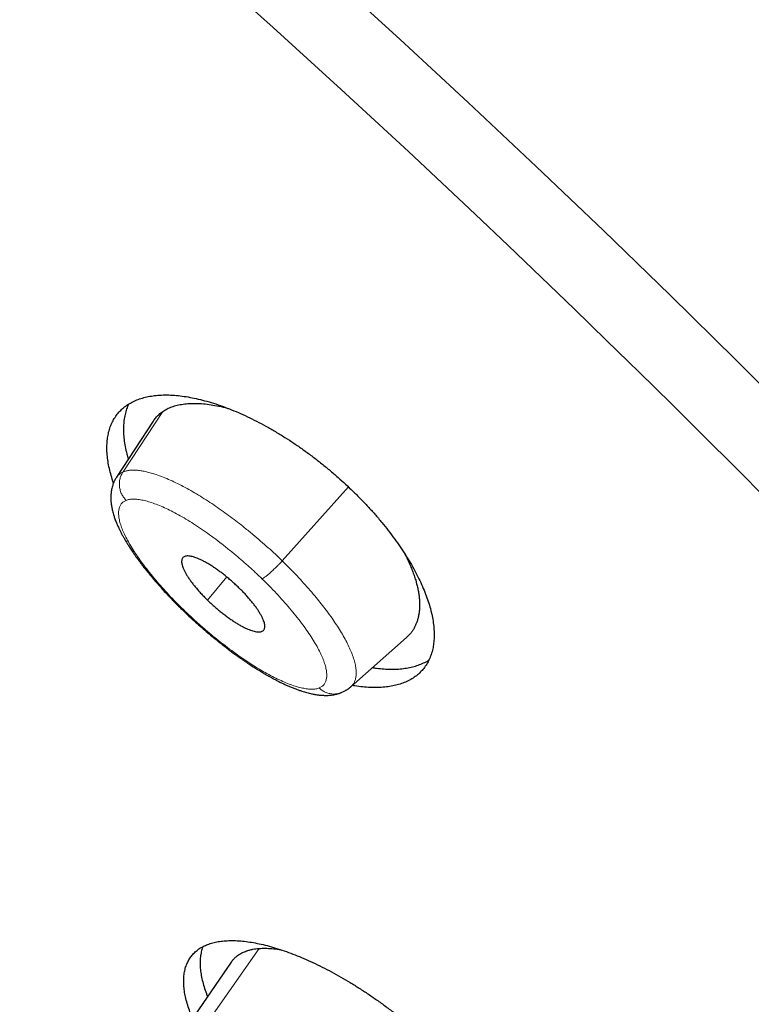
# Model space of a CAD drawing. Units: millimetres. Extents: x 8 to 501, y 12 to 425.
# Drawn here: x 440 to 450, y 139 to 153 of the extents above; entities that cross this region are included whole.
import ezdxf

# ---------------------------------------------------------------- set-up
doc = ezdxf.new("R2010")
doc.units = ezdxf.units.MM

msp = doc.modelspace()

# ---------------------------------------------------------------- linework, layer by layer
at = {"color": 252, "linetype": 'Continuous', "lineweight": 0}
for p, q in [((441.647, 147.201), (441.097, 146.365)), ((443.296, 145.137), (444.212, 146.157)), ((442.53, 144.913), (442.264, 144.593)), ((442.278, 138.78), (442.977, 139.78))]:
    msp.add_line(p, q, dxfattribs=at)
at = {"color": 7, "linetype": 'Continuous', "lineweight": 30}
for p, q in [((441.515, 147.068), (441.007, 146.291)), ((441.914, 144.462), (441.914, 144.462)), ((444.245, 143.397), (445.015, 144.076)), ((444.1, 143.311), (444.11, 143.315)), ((444.245, 143.397), (444.245, 143.398)), ((442.593, 139.592), (441.975, 138.691))]:
    msp.add_line(p, q, dxfattribs=at)
at = {"color": 252, "linetype": 'Continuous', "lineweight": 0, "flags": 128}
for points in [[(450.466, 147.016), (449.566, 147.914), (448.655, 148.809), (447.734, 149.7), (446.805, 150.587), (445.866, 151.468), (444.92, 152.344), (443.966, 153.215), (443.005, 154.078), (442.039, 154.934), (441.067, 155.782), (440.09, 156.622), (439.109, 157.452), (438.125, 158.273), (437.138, 159.084), (436.15, 159.883), (435.16, 160.672), (434.169, 161.449), (433.178, 162.213), (432.188, 162.965), (431.199, 163.703), (430.213, 164.427), (429.229, 165.136)], [(449.996, 145.982), (449.558, 146.424), (449.117, 146.864), (448.674, 147.305), (448.227, 147.744), (447.779, 148.182), (447.328, 148.62), (446.874, 149.056), (446.419, 149.492), (445.961, 149.926), (445.501, 150.359), (445.039, 150.791), (444.575, 151.222), (444.109, 151.651), (443.642, 152.078), (443.173, 152.504), (442.702, 152.928)]]:
    msp.add_lwpolyline(points, dxfattribs=at)
at = {"color": 7, "linetype": 'Continuous', "lineweight": 30}
msp.add_arc((351.96, 51.832), 158.197, 37.22177, 58.91649, dxfattribs=at)
for points, knots in [([(440.966, 146.211), (440.962, 146.22), (440.947, 146.263), (440.925, 146.339), (440.901, 146.437), (440.885, 146.533), (440.875, 146.625), (440.873, 146.712), (440.877, 146.796), (440.889, 146.875), (440.907, 146.951), (440.933, 147.023), (440.966, 147.089), (441.005, 147.149), (441.051, 147.204), (441.104, 147.253), (441.164, 147.297), (441.232, 147.336), (441.305, 147.367), (441.383, 147.392), (441.467, 147.411), (441.556, 147.423), (441.652, 147.429), (441.754, 147.428), (441.86, 147.42), (441.968, 147.406), (442.08, 147.385), (442.195, 147.358), (442.316, 147.324), (442.44, 147.284), (442.565, 147.237), (442.69, 147.185), (442.815, 147.129), (442.943, 147.066), (443.072, 146.997), (443.203, 146.922), (443.332, 146.843), (443.458, 146.761), (443.581, 146.676), (443.705, 146.586), (443.827, 146.491), (443.949, 146.392), (444.064, 146.293), (444.172, 146.195), (444.239, 146.131), (444.273, 146.099)], [0, 0, 0, 0, 0.0060084, 0.0288782, 0.05239, 0.0759202, 0.0994323, 0.1226959, 0.1459771, 0.169241, 0.1931589, 0.2170956, 0.2410136, 0.2646554, 0.2883151, 0.311957, 0.3362737, 0.3606099, 0.3849266, 0.4087651, 0.4326218, 0.4564602, 0.4809951, 0.5055501, 0.5300848, 0.5538417, 0.5776171, 0.6013738, 0.6258396, 0.6503261, 0.6747916, 0.6982194, 0.7216655, 0.745093, 0.7692264, 0.7933802, 0.8175133, 0.8405168, 0.8635383, 0.8865416, 0.9102327, 0.9339439, 0.9576349, 0.9788175, 1, 1, 1, 1]), ([(441.174, 147.301), (441.165, 147.28), (441.144, 147.234), (441.123, 147.159), (441.109, 147.078), (441.102, 146.994), (441.102, 146.906), (441.11, 146.813), (441.125, 146.715), (441.145, 146.624), (441.163, 146.564), (441.17, 146.54)], [0, 0, 0, 0, 0.10983, 0.227349, 0.34477, 0.458447, 0.572212, 0.685888, 0.802957, 0.920125, 1, 1, 1, 1]), ([(441.647, 147.201), (441.666, 147.213), (441.705, 147.237), (441.772, 147.265), (441.845, 147.287), (441.926, 147.303), (442.014, 147.311), (442.107, 147.313), (442.207, 147.307), (442.312, 147.294), (442.422, 147.274), (442.504, 147.255), (442.55, 147.241), (442.557, 147.239)], [0, 0, 0, 0, 0.094612, 0.189327, 0.283947, 0.382242, 0.480641, 0.578939, 0.679443, 0.780283, 0.881223, 0.982039, 1, 1, 1, 1]), ([(441.516, 147.067), (441.527, 147.083), (441.55, 147.117), (441.593, 147.161), (441.629, 147.188), (441.647, 147.201)], [0, 0, 0, 0, 0.304789, 0.652399, 1, 1, 1, 1]), ([(441.007, 146.291), (441.004, 146.285), (440.995, 146.273), (440.985, 146.253), (440.976, 146.234), (440.968, 146.218), (440.961, 146.2), (440.953, 146.178), (440.946, 146.151), (440.937, 146.115), (440.931, 146.072), (440.928, 146.025), (440.928, 145.979), (440.931, 145.94), (440.936, 145.907), (440.94, 145.881), (440.945, 145.855), (440.952, 145.825), (440.96, 145.794), (440.968, 145.765), (440.976, 145.74), (440.985, 145.716), (440.995, 145.69), (441.005, 145.663), (441.016, 145.637), (441.027, 145.613), (441.04, 145.585), (441.056, 145.551), (441.076, 145.512), (441.096, 145.475), (441.116, 145.44), (441.135, 145.408), (441.151, 145.381), (441.166, 145.357), (441.18, 145.335), (441.195, 145.311), (441.212, 145.285), (441.232, 145.256), (441.253, 145.226), (441.274, 145.195), (441.295, 145.166), (441.313, 145.142), (441.326, 145.124), (441.335, 145.112), (441.34, 145.106), (441.345, 145.098), (441.353, 145.088), (441.364, 145.074), (441.378, 145.056), (441.396, 145.033), (441.42, 145.002), (441.453, 144.962), (441.495, 144.912), (441.544, 144.853), (441.598, 144.792), (441.654, 144.729), (441.713, 144.665), (441.779, 144.597), (441.846, 144.528), (441.892, 144.483), (441.914, 144.462)], [0, 0, 0, 0, 0.010204, 0.024661, 0.035486, 0.043916, 0.053224, 0.06701, 0.082719, 0.100204, 0.129761, 0.157359, 0.18275, 0.210405, 0.2267, 0.241931, 0.256939, 0.274654, 0.294915, 0.312436, 0.326229, 0.339832, 0.355942, 0.37244, 0.387241, 0.400436, 0.414596, 0.435786, 0.458887, 0.479911, 0.498866, 0.516582, 0.533229, 0.543707, 0.555371, 0.568221, 0.582253, 0.597466, 0.613857, 0.630908, 0.64561, 0.65888, 0.668503, 0.67333, 0.676113, 0.679142, 0.684325, 0.69166, 0.701147, 0.712783, 0.726567, 0.748281, 0.773802, 0.803125, 0.836244, 0.865472, 0.897128, 0.931196, 0.967652, 1, 1, 1, 1]), ([(444.273, 146.099), (444.308, 146.064), (444.378, 145.995), (444.48, 145.888), (444.578, 145.779), (444.673, 145.667), (444.763, 145.554), (444.848, 145.442), (444.927, 145.33), (444.999, 145.22), (445.067, 145.11), (445.129, 145), (445.186, 144.889), (445.235, 144.782), (445.278, 144.677), (445.315, 144.575), (445.345, 144.474), (445.368, 144.376), (445.385, 144.28), (445.394, 144.188), (445.397, 144.101), (445.392, 144.017), (445.381, 143.937), (445.362, 143.861), (445.336, 143.79), (445.304, 143.724), (445.264, 143.663), (445.218, 143.609), (445.165, 143.559), (445.105, 143.515), (445.038, 143.477), (444.965, 143.445), (444.886, 143.42), (444.803, 143.402), (444.713, 143.389), (444.617, 143.384), (444.515, 143.385), (444.41, 143.393), (444.326, 143.403), (444.277, 143.412), (444.265, 143.414)], [0, 0, 0, 0, 0.025851, 0.051722, 0.077573, 0.10418, 0.130809, 0.157416, 0.183266, 0.209135, 0.234984, 0.261573, 0.288183, 0.314771, 0.340836, 0.36692, 0.392985, 0.419781, 0.446599, 0.473395, 0.499913, 0.526451, 0.55297, 0.580233, 0.607519, 0.634783, 0.661732, 0.688703, 0.715653, 0.743372, 0.771114, 0.798833, 0.826003, 0.853195, 0.880365, 0.908329, 0.936317, 0.964281, 0.991354, 1, 1, 1, 1]), ([(442.698, 144.764), (442.683, 144.778), (442.653, 144.807), (442.606, 144.849), (442.558, 144.891), (442.509, 144.931), (442.46, 144.969), (442.412, 145.004), (442.364, 145.038), (442.316, 145.07), (442.27, 145.098), (442.225, 145.123), (442.182, 145.146), (442.141, 145.164), (442.104, 145.179), (442.069, 145.19), (442.037, 145.198), (442.008, 145.203), (441.982, 145.204), (441.959, 145.201), (441.939, 145.194), (441.925, 145.183), (441.915, 145.168), (441.908, 145.151), (441.906, 145.13), (441.907, 145.106), (441.912, 145.079), (441.921, 145.049), (441.935, 145.016), (441.952, 144.98), (441.974, 144.942), (441.999, 144.904), (442.027, 144.863), (442.058, 144.821), (442.093, 144.778), (442.129, 144.735), (442.169, 144.69), (442.213, 144.643), (442.246, 144.611), (442.264, 144.593)], [0, 0, 0, 0, 0.026482, 0.05316, 0.080434, 0.107906, 0.134384, 0.161319, 0.188253, 0.215665, 0.242432, 0.269406, 0.297024, 0.324857, 0.350653, 0.376866, 0.403079, 0.429721, 0.456774, 0.484027, 0.51194, 0.54009, 0.565824, 0.591983, 0.618143, 0.644735, 0.671598, 0.698647, 0.726304, 0.754182, 0.780409, 0.807115, 0.833821, 0.861006, 0.88729, 0.91402, 0.940749, 0.967947, 1, 1, 1, 1]), ([(444.981, 145.248), (444.988, 145.234), (445.008, 145.197), (445.037, 145.136), (445.068, 145.067), (445.096, 144.999), (445.12, 144.933), (445.141, 144.868), (445.158, 144.804), (445.172, 144.742), (445.183, 144.68), (445.191, 144.62), (445.194, 144.562), (445.195, 144.506), (445.192, 144.454), (445.186, 144.405), (445.177, 144.358), (445.165, 144.312), (445.149, 144.269), (445.131, 144.227), (445.109, 144.188), (445.083, 144.149), (445.052, 144.111), (445.026, 144.087), (445.014, 144.076)], [0, 0, 0, 0, 0.026743, 0.072941, 0.119478, 0.166014, 0.211435, 0.256855, 0.302625, 0.348395, 0.395244, 0.442093, 0.489301, 0.536508, 0.580501, 0.624494, 0.668769, 0.713044, 0.758207, 0.803369, 0.848841, 0.894312, 0.947652, 1, 1, 1, 1]), ([(442.264, 144.593), (442.279, 144.579), (442.309, 144.55), (442.356, 144.508), (442.404, 144.466), (442.453, 144.426), (442.502, 144.388), (442.55, 144.352), (442.598, 144.318), (442.646, 144.287), (442.692, 144.258), (442.737, 144.233), (442.78, 144.211), (442.821, 144.192), (442.858, 144.178), (442.893, 144.166), (442.924, 144.158), (442.954, 144.154), (442.98, 144.153), (443.003, 144.156), (443.022, 144.163), (443.037, 144.174), (443.047, 144.189), (443.054, 144.206), (443.056, 144.227), (443.055, 144.251), (443.05, 144.278), (443.04, 144.308), (443.027, 144.341), (443.009, 144.377), (442.988, 144.414), (442.963, 144.453), (442.935, 144.494), (442.903, 144.536), (442.869, 144.579), (442.832, 144.622), (442.793, 144.667), (442.748, 144.714), (442.716, 144.746), (442.698, 144.764)], [0, 0, 0, 0, 0.026594, 0.05319, 0.080579, 0.107969, 0.13455, 0.161131, 0.188462, 0.215791, 0.24266, 0.269529, 0.297252, 0.324978, 0.350856, 0.376734, 0.40329, 0.429846, 0.456999, 0.484151, 0.512182, 0.540214, 0.56603, 0.591848, 0.618352, 0.644856, 0.671813, 0.69877, 0.726541, 0.754309, 0.780628, 0.806949, 0.834035, 0.861123, 0.887495, 0.913867, 0.940971, 0.968074, 1, 1, 1, 1]), ([(441.913, 144.462), (441.945, 144.432), (442.005, 144.374), (442.096, 144.291), (442.183, 144.214), (442.266, 144.143), (442.343, 144.078), (442.416, 144.02), (442.483, 143.967), (442.544, 143.919), (442.6, 143.877), (442.651, 143.84), (442.696, 143.808), (442.735, 143.781), (442.769, 143.757), (442.812, 143.727), (442.865, 143.692), (442.919, 143.657), (442.963, 143.63), (442.994, 143.611), (443.017, 143.597), (443.033, 143.588), (443.045, 143.58), (443.059, 143.572), (443.076, 143.562), (443.1, 143.549), (443.13, 143.531), (443.168, 143.511), (443.209, 143.489), (443.252, 143.467), (443.297, 143.445), (443.342, 143.424), (443.387, 143.404), (443.435, 143.384), (443.481, 143.366), (443.526, 143.35), (443.566, 143.336), (443.603, 143.325), (443.636, 143.315), (443.669, 143.307), (443.698, 143.3), (443.724, 143.295), (443.749, 143.29), (443.774, 143.286), (443.797, 143.283), (443.818, 143.281), (443.837, 143.279), (443.856, 143.278), (443.878, 143.277), (443.904, 143.277), (443.933, 143.277), (443.964, 143.28), (443.993, 143.283), (444.017, 143.288), (444.036, 143.292), (444.053, 143.296), (444.073, 143.302), (444.089, 143.306), (444.098, 143.31), (444.099, 143.311)], [0, 0, 0, 0, 0.041402, 0.080556, 0.117437, 0.152023, 0.184314, 0.214321, 0.242048, 0.267498, 0.290672, 0.311569, 0.330186, 0.346524, 0.360581, 0.373582, 0.399928, 0.42743, 0.442301, 0.456331, 0.466794, 0.472302, 0.476776, 0.482732, 0.490269, 0.499387, 0.513727, 0.530783, 0.549124, 0.569413, 0.589997, 0.61088, 0.632216, 0.655028, 0.678722, 0.700276, 0.721161, 0.739411, 0.756722, 0.773328, 0.789976, 0.802293, 0.815122, 0.828583, 0.84202, 0.85302, 0.862321, 0.872391, 0.883408, 0.896843, 0.913179, 0.929997, 0.945414, 0.959299, 0.967202, 0.974832, 0.98474, 0.997441, 1, 1, 1, 1]), ([(444.544, 143.66), (444.563, 143.657), (444.618, 143.649), (444.705, 143.641), (444.805, 143.637), (444.902, 143.64), (444.993, 143.65), (445.078, 143.666), (445.158, 143.687), (445.233, 143.716), (445.288, 143.742), (445.316, 143.761), (445.323, 143.766)], [0, 0, 0, 0, 0.0590532, 0.1693811, 0.2828104, 0.3963289, 0.509759, 0.6218856, 0.7340973, 0.8462243, 0.9615519, 1, 1, 1, 1]), ([(444.109, 143.314), (444.117, 143.318), (444.133, 143.324), (444.153, 143.334), (444.169, 143.343), (444.181, 143.35), (444.195, 143.358), (444.211, 143.369), (444.229, 143.383), (444.241, 143.393), (444.246, 143.398)], [0, 0, 0, 0, 0.17503, 0.320435, 0.436105, 0.522021, 0.590526, 0.712568, 0.879973, 1, 1, 1, 1]), ([(442.059, 138.814), (442.046, 138.844), (442.02, 138.907), (441.989, 138.999), (441.964, 139.088), (441.947, 139.172), (441.937, 139.253), (441.934, 139.33), (441.937, 139.404), (441.948, 139.473), (441.966, 139.538), (441.991, 139.597), (442.022, 139.651), (442.061, 139.7), (442.106, 139.744), (442.159, 139.783), (442.218, 139.816), (442.283, 139.842), (442.353, 139.863), (442.43, 139.878), (442.513, 139.887), (442.603, 139.89), (442.697, 139.886), (442.796, 139.877), (442.897, 139.861), (443.005, 139.84), (443.117, 139.812), (443.233, 139.777), (443.352, 139.737), (443.473, 139.692), (443.594, 139.642), (443.719, 139.586), (443.846, 139.524), (443.977, 139.457), (444.106, 139.385), (444.234, 139.31), (444.361, 139.231), (444.488, 139.148), (444.616, 139.059), (444.744, 138.967), (444.868, 138.872), (444.989, 138.776), (445.106, 138.678), (445.221, 138.577), (445.334, 138.474), (445.445, 138.367), (445.548, 138.263), (445.644, 138.161), (445.703, 138.095), (445.733, 138.062)], [0, 0, 0, 0, 0.0203227, 0.041648, 0.0629563, 0.0837629, 0.1045853, 0.1253919, 0.1467917, 0.1682085, 0.1896083, 0.2106131, 0.2316339, 0.2526389, 0.274243, 0.2958644, 0.3174687, 0.3386609, 0.3598693, 0.3810616, 0.4028637, 0.4246834, 0.4464855, 0.4677721, 0.4890752, 0.5103618, 0.5322689, 0.554194, 0.576101, 0.5973447, 0.618605, 0.6398486, 0.6617187, 0.6836069, 0.7054769, 0.7265578, 0.7476551, 0.7687358, 0.7904413, 0.8121648, 0.8338702, 0.8547418, 0.8756297, 0.8965013, 0.9179889, 0.9394942, 0.9609817, 0.9804909, 1, 1, 1, 1]), ([(442.199, 139.804), (442.198, 139.802), (442.189, 139.78), (442.177, 139.733), (442.164, 139.663), (442.16, 139.588), (442.163, 139.509), (442.173, 139.426), (442.191, 139.341), (442.215, 139.251), (442.24, 139.176), (442.259, 139.129), (442.265, 139.115)], [0, 0, 0, 0, 0.013352, 0.128989, 0.248036, 0.367182, 0.486228, 0.600974, 0.715809, 0.830554, 0.948699, 1, 1, 1, 1]), ([(442.594, 139.592), (442.598, 139.599), (442.61, 139.616), (442.632, 139.641), (442.663, 139.669), (442.701, 139.698), (442.748, 139.724), (442.796, 139.744), (442.844, 139.759), (442.888, 139.769), (442.933, 139.776), (442.962, 139.779), (442.977, 139.78)], [0, 0, 0, 0, 0.062329, 0.156723, 0.251117, 0.379111, 0.507202, 0.635193, 0.732935, 0.830677, 0.915339, 1, 1, 1, 1]), ([(442.977, 139.78), (443.005, 139.782), (443.062, 139.784), (443.154, 139.779), (443.227, 139.771), (443.27, 139.763), (443.279, 139.761)], [0, 0, 0, 0, 0.306703, 0.614457, 0.922626, 1, 1, 1, 1])]:
    msp.add_open_spline(points, degree=3, knots=knots, dxfattribs=at)
at = {"color": 252, "linetype": 'Continuous', "lineweight": 0}
for points, knots in [([(441.097, 146.365), (441.086, 146.359), (441.062, 146.348), (441.034, 146.324), (441.016, 146.305), (441.009, 146.293), (441.008, 146.291)], [0, 0, 0, 0, 0.317817, 0.632617, 0.944317, 1, 1, 1, 1]), ([(441.14, 145.972), (441.129, 145.984), (441.105, 146.01), (441.077, 146.056), (441.057, 146.107), (441.046, 146.162), (441.045, 146.219), (441.054, 146.273), (441.071, 146.322), (441.089, 146.351), (441.097, 146.365)], [0, 0, 0, 0, 0.1178098, 0.2415739, 0.3696521, 0.5000015, 0.6303507, 0.7584282, 0.8821914, 1, 1, 1, 1]), ([(443.296, 145.137), (443.264, 145.167), (443.201, 145.228), (443.102, 145.319), (442.997, 145.411), (442.889, 145.503), (442.782, 145.59), (442.679, 145.671), (442.58, 145.746), (442.478, 145.82), (442.375, 145.892), (442.27, 145.962), (442.165, 146.029), (442.059, 146.092), (441.954, 146.151), (441.85, 146.204), (441.749, 146.252), (441.65, 146.294), (441.562, 146.326), (441.486, 146.35), (441.419, 146.367), (441.356, 146.38), (441.296, 146.388), (441.239, 146.391), (441.187, 146.388), (441.139, 146.38), (441.111, 146.37), (441.097, 146.365)], [0, 0, 0, 0, 0.03829, 0.077797, 0.118505, 0.160388, 0.203455, 0.240275, 0.277955, 0.316513, 0.355958, 0.396304, 0.437578, 0.479797, 0.522916, 0.566871, 0.611602, 0.657115, 0.703442, 0.738739, 0.774514, 0.81078, 0.847554, 0.88486, 0.922713, 0.961097, 1, 1, 1, 1]), ([(443.016, 144.888), (442.982, 144.922), (442.912, 144.989), (442.803, 145.087), (442.693, 145.183), (442.579, 145.277), (442.465, 145.368), (442.35, 145.455), (442.237, 145.537), (442.126, 145.612), (442.018, 145.682), (441.913, 145.745), (441.811, 145.801), (441.714, 145.85), (441.621, 145.892), (441.532, 145.927), (441.449, 145.954), (441.372, 145.974), (441.302, 145.986), (441.24, 145.99), (441.185, 145.986), (441.155, 145.977), (441.14, 145.972)], [0, 0, 0, 0, 0.049608, 0.099125, 0.148867, 0.199144, 0.250261, 0.301228, 0.35146, 0.401268, 0.450969, 0.500885, 0.550501, 0.599963, 0.649587, 0.699688, 0.750571, 0.801448, 0.851523, 0.901099, 0.950486, 1, 1, 1, 1]), ([(441.14, 145.972), (441.127, 145.965), (441.101, 145.953), (441.071, 145.924), (441.05, 145.888), (441.038, 145.843), (441.034, 145.792), (441.039, 145.733), (441.053, 145.669), (441.075, 145.599), (441.106, 145.523), (441.146, 145.442), (441.194, 145.356), (441.249, 145.266), (441.313, 145.173), (441.384, 145.075), (441.463, 144.974), (441.547, 144.872), (441.636, 144.769), (441.73, 144.666), (441.828, 144.564), (441.896, 144.496), (441.931, 144.463)], [0, 0, 0, 0, 0.049517, 0.098944, 0.148595, 0.198783, 0.249808, 0.300743, 0.350949, 0.400736, 0.450422, 0.500327, 0.550005, 0.599523, 0.649199, 0.699348, 0.750275, 0.801196, 0.851324, 0.900959, 0.950413, 1, 1, 1, 1]), ([(443.296, 145.137), (443.288, 145.128), (443.272, 145.11), (443.246, 145.083), (443.221, 145.057), (443.198, 145.034), (443.176, 145.014), (443.155, 144.994), (443.134, 144.975), (443.114, 144.958), (443.095, 144.942), (443.078, 144.928), (443.06, 144.914), (443.043, 144.903), (443.028, 144.893), (443.02, 144.89), (443.016, 144.888)], [0, 0, 0, 0, 0.0768049, 0.1569387, 0.2399503, 0.3037739, 0.3686052, 0.4341262, 0.4999977, 0.5658692, 0.6313905, 0.6962223, 0.7600464, 0.843059, 0.9231939, 1, 1, 1, 1]), ([(444.245, 143.398), (444.249, 143.4), (444.262, 143.411), (444.28, 143.434), (444.298, 143.468), (444.311, 143.507), (444.318, 143.549), (444.319, 143.595), (444.316, 143.649), (444.304, 143.713), (444.284, 143.787), (444.256, 143.866), (444.22, 143.948), (444.177, 144.033), (444.129, 144.12), (444.075, 144.208), (444.016, 144.297), (443.954, 144.386), (443.888, 144.475), (443.819, 144.563), (443.743, 144.656), (443.661, 144.752), (443.571, 144.853), (443.48, 144.951), (443.389, 145.045), (443.326, 145.106), (443.296, 145.137)], [0, 0, 0, 0, 0.012501, 0.053018, 0.092953, 0.132317, 0.171135, 0.209425, 0.247206, 0.296795, 0.345508, 0.393372, 0.440407, 0.486554, 0.531746, 0.575928, 0.619106, 0.661315, 0.702575, 0.742897, 0.782297, 0.828382, 0.873193, 0.916749, 0.959025, 1, 1, 1, 1]), ([(443.807, 143.379), (443.82, 143.386), (443.847, 143.398), (443.876, 143.427), (443.897, 143.463), (443.909, 143.508), (443.913, 143.56), (443.908, 143.618), (443.894, 143.682), (443.872, 143.753), (443.841, 143.828), (443.801, 143.909), (443.754, 143.995), (443.698, 144.085), (443.634, 144.178), (443.563, 144.276), (443.485, 144.377), (443.4, 144.479), (443.311, 144.582), (443.217, 144.685), (443.119, 144.787), (443.051, 144.855), (443.016, 144.888)], [0, 0, 0, 0, 0.049533, 0.098977, 0.148649, 0.198861, 0.249914, 0.30086, 0.351072, 0.400861, 0.450545, 0.500443, 0.550076, 0.599555, 0.649197, 0.699316, 0.750217, 0.801159, 0.851302, 0.900948, 0.95041, 1, 1, 1, 1]), ([(441.931, 144.463), (441.927, 144.461), (441.919, 144.459), (441.916, 144.461), (441.914, 144.462)], [0, 0, 0, 0, 0.542047, 1, 1, 1, 1]), ([(441.931, 144.463), (441.966, 144.429), (442.036, 144.362), (442.144, 144.264), (442.255, 144.167), (442.368, 144.073), (442.483, 143.982), (442.598, 143.895), (442.711, 143.814), (442.821, 143.738), (442.93, 143.669), (443.035, 143.606), (443.137, 143.55), (443.234, 143.501), (443.327, 143.459), (443.415, 143.424), (443.498, 143.396), (443.576, 143.377), (443.646, 143.365), (443.708, 143.361), (443.762, 143.365), (443.792, 143.374), (443.807, 143.379)], [0, 0, 0, 0, 0.0496445, 0.099192, 0.148959, 0.1992579, 0.2503913, 0.3013714, 0.3516199, 0.4014476, 0.4511728, 0.5011163, 0.5507284, 0.6001824, 0.649795, 0.6998798, 0.7507417, 0.8015762, 0.8516139, 0.9011562, 0.9505136, 1, 1, 1, 1]), ([(443.807, 143.379), (443.819, 143.368), (443.845, 143.346), (443.89, 143.32), (443.94, 143.302), (443.994, 143.294), (444.048, 143.297), (444.087, 143.304), (444.106, 143.314), (444.109, 143.315)], [0, 0, 0, 0, 0.147947, 0.304184, 0.466829, 0.633431, 0.801142, 0.967006, 1, 1, 1, 1])]:
    msp.add_open_spline(points, degree=3, knots=knots, dxfattribs=at)

doc.saveas('drawing.dxf')
